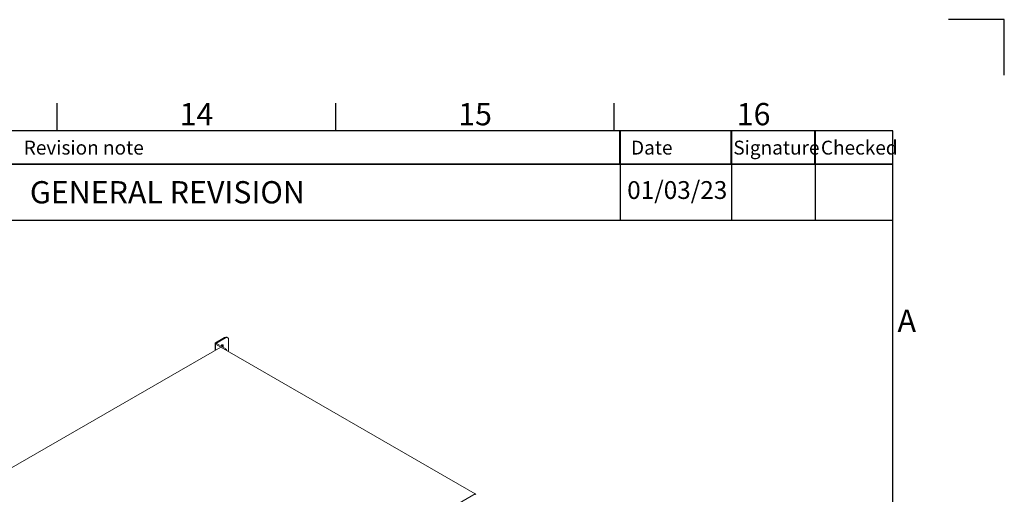
# Model space of a CAD drawing. Units: millimetres. Extents: x 63 to 4384, y 73 to 3148.
# Drawn here: x 3501 to 4384, y 2721 to 3148 of the extents above; entities that cross this region are included whole.
import ezdxf
from ezdxf.enums import TextEntityAlignment as Align

# ---------------------------------------------------------------- set-up
doc = ezdxf.new("R2010")
doc.units = ezdxf.units.MM
doc.header["$LTSCALE"] = 2
doc.layers.add('Dimensions', color=7, linetype='Continuous')
doc.layers.add('Title Block', color=7, linetype='Continuous')
doc.styles.add('ISO Proportional', font='ARIALN.TTF', dxfattribs={"width": 0.8})
doc.styles.add('SLDTEXTSTYLE1', font='romans.shx', dxfattribs={"width": 0.75})

# ---------------------------------------------------------------- blocks, each defined once
blk = doc.blocks.new('ISO A1 title block')
at = {"layer": 'Title Block'}
for p, q in [((840, 594), (830, 594)), ((840, 584), (840, 594)), ((670, 574), (670, 579)), ((720, 574), (720, 579)), ((770, 574), (770, 579)), ((820, 574), (20, 574)), ((771, 568), (771, 574)), ((791, 568), (791, 574)), ((806, 568), (806, 574)), ((820, 20), (820, 574)), ((650, 568), (820, 568))]:
    blk.add_line(p, q, dxfattribs=at)
at = {"layer": 'Title Block', "style": 'ISO Proportional'}
for s, p in [('14', (695, 576.5)), ('15', (745, 576.5)), ('16', (795, 576.5)), ('A', (822.5, 539.375))]:
    blk.add_text(s, height=4, dxfattribs=at).set_placement(p, align=Align.MIDDLE)
for s, p in [('Revision note', (664, 571)), ('Date', (773, 571)), ('Signature', (791.361, 571)), ('Checked', (807.083, 571))]:
    blk.add_text(s, height=2.5, dxfattribs=at).set_placement(p, align=Align.MIDDLE_LEFT)
at = {"layer": 'Title Block', "style": 'ISO Proportional', "flags": 8}
for tag, p in [('FILENAME', (747, 43)), ('DATE', (772, 43)), ('SCALE', (802, 43)), ('EDITION', (787, 23)), ('SHEET', (802, 23))]:
    blk.add_attdef(tag, text='', height=2.5, dxfattribs=at).set_placement(p, align=Align.MIDDLE_LEFT)
blk.add_attdef('DRAWING_NUMBER', text='', height=3, dxfattribs=at).set_placement((755, 25), align=Align.MIDDLE)

msp = doc.modelspace()

# ---------------------------------------------------------------- linework, layer by layer
at = {"color": 7, "linetype": 'Continuous', "lineweight": 18}
for p, q in [((3676.13, 2856.72), (3676.13, 2850.5)), ((3684.67, 2862), (3676.56, 2857.32)), ((3677.35, 2856.86), (3676.56, 2857.32)), ((3677.35, 2856.58), (3676.56, 2856.12)), ((3684.87, 2851.32), (3676.56, 2856.12)), ((3685.47, 2861.54), (3677.35, 2856.86)), ((3685.66, 2851.78), (3677.35, 2856.58)), ((3682.47, 2855.43), (3682.48, 2855.21)), ((3682.48, 2855.21), (3683.28, 2854.75)), ((3682.48, 2855.21), (3682.48, 2853.62)), ((3683.28, 2853.16), (3683.28, 2854.75)), ((3685.47, 2861.54), (3684.67, 2862)), ((3687.43, 2861.74), (3686.64, 2862.19)), ((3688.25, 2849.37), (3688.25, 2859.93)), ((3442.56, 2715.67), (3681.21, 2853.43)), ((3909.61, 2721.58), (3681.21, 2853.43)), ((3684.87, 2851.32), (3685.66, 2851.78)), ((3686.26, 2850.52), (3686.26, 2850.75)), ((3909.61, 2721.58), (3670.96, 2583.81))]:
    msp.add_line(p, q, dxfattribs=at)
at = {"color": 8, "linetype": 'Continuous', "lineweight": 18}
for p, q in [((3676.56, 2850.75), (3676.56, 2856.12)), ((3677.35, 2856.58), (3677.35, 2856.86)), ((3686.26, 2850.75), (3686.06, 2850.63))]:
    msp.add_line(p, q, dxfattribs=at)
at = {"color": 7, "linetype": 'Continuous', "lineweight": 18, "flags": 128}
msp.add_lwpolyline([(3683.28, 2854.75), (3683.21, 2855.15), (3682.99, 2855.41), (3682.67, 2855.47), (3682.28, 2855.34), (3681.9, 2855.03), (3681.58, 2854.59), (3681.41, 2854.24)], dxfattribs=at)
at = {"color": 7, "linetype": 'Continuous', "lineweight": 18}
for centre, radius, start, end in [((3676.78, 2856.72), 0.639, 110.78342, 249.21658), ((3677.4, 2856.72), 0.147, 110.78342, 249.21658), ((3685.82, 2860.39), 1.98, 65.69288, 125.61758), ((3686.55, 2860.21), 1.72, 350.78596, 129.20329), ((3684.97, 2850.69), 1.3, 2.60548, 57.39452), ((3908.74, 2720.17), 1.65, 31.81719, 58.32123)]:
    msp.add_arc(centre, radius, start, end, dxfattribs=at)
at = {"layer": 'Dimensions', "color": 7, "lineweight": 25}
for points in [[(4039.65, 3047.24), (4039.65, 3017.6), (4039.65, 2967.4)], [(4139.57, 3047.24), (4139.57, 3017.6), (4139.57, 2967.4)], [(4214.63, 3047.24), (4214.63, 3017.6), (4214.63, 2967.4)], [(4284.43, 3017.6), (3434.39, 3017.6), (3434.39, 2967.4), (4284.43, 2967.4)]]:
    msp.add_lwpolyline(points, dxfattribs=at)

# ---------------------------------------------------------------- block references
at = {"layer": 'Title Block', "xscale": 5, "yscale": 5, "zscale": 5}
msp.add_blockref('ISO A1 title block', (184.39, 177.6), dxfattribs=at)

# ---------------------------------------------------------------- texts
at = {"color": 7, "linetype": 'Continuous', "width": 253.5291, "attachment_point": 1, "style": 'SLDTEXTSTYLE1'}
for s, insert, char_height in [('GENERAL REVISION', (3509.87, 3002.5), 20), ('01/03/23', (4045.95, 3002.5), 16)]:
    msp.add_mtext(s, dxfattribs=dict(at, insert=insert, char_height=char_height))

doc.saveas('drawing.dxf')
